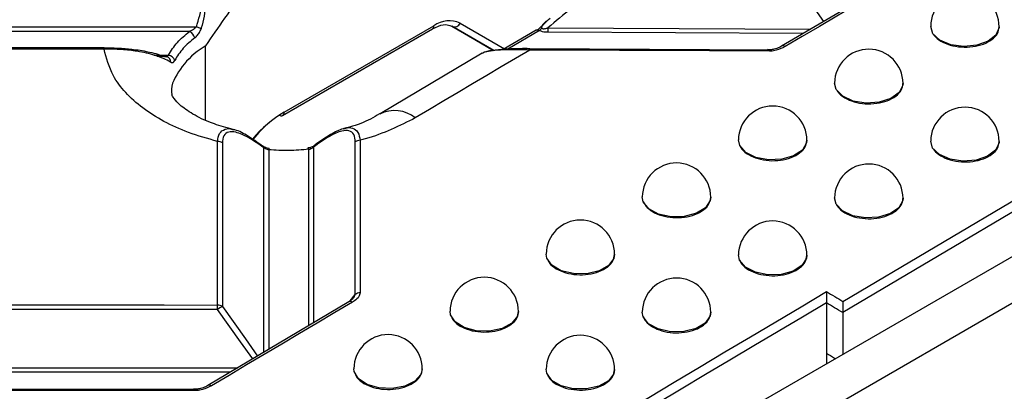
# Model space of a CAD drawing. Units: millimetres. Extents: x 8 to 418, y -29 to 291.
# Drawn here: x 319 to 331, y 137 to 141 of the extents above; entities that cross this region are included whole.
import ezdxf

# ---------------------------------------------------------------- set-up
doc = ezdxf.new("R2010")
doc.units = ezdxf.units.MM

msp = doc.modelspace()

# ---------------------------------------------------------------- linework, layer by layer
at = {"color": 7, "linetype": 'Continuous', "lineweight": 25}
for p, q in [((318.420626, 130.362258), (368.928253, 159.51969)), ((318.622649, 131.062032), (367.716078, 159.403065)), ((329.886746, 141.881635), (328.15995, 140.867208)), ((325.218703, 141.184309), (325.210344, 141.176607)), ((316.006796, 141.109454), (320.834456, 141.109454)), ((320.749, 141.053325), (316.092252, 141.053325)), ((321.914459, 140.000848), (323.791342, 141.084349)), ((321.932214, 140.040092), (323.809097, 141.123593)), ((323.791342, 141.084349), (323.864059, 141.118353)), ((324.033848, 141.116984), (324.322788, 140.950128)), ((325.087811, 141.070069), (324.67716, 140.82701)), ((325.085891, 141.069084), (325.087686, 141.070258)), ((330.055464, 141.024213), (330.027891, 141.116198)), ((330.885009, 141.10863), (330.885009, 141.11156)), ((324.322788, 140.950128), (324.556524, 140.815195)), ((319.678712, 140.848963), (317.16254, 140.848963)), ((324.413889, 140.778458), (323.134512, 140.019447)), ((320.437035, 140.739426), (320.345378, 140.739426)), ((328.845707, 140.324387), (328.824306, 140.405821)), ((329.681428, 140.399002), (329.681428, 140.401629)), ((321.099164, 137.626537), (321.099164, 139.675672)), ((322.82389, 137.758036), (322.82389, 139.668989)), ((322.884605, 139.68899), (322.884605, 137.778002)), ((327.636936, 139.622573), (327.62072, 139.693765)), ((328.477847, 139.687695), (328.477847, 139.690018)), ((330.052309, 139.592541), (330.027892, 139.679566)), ((330.885009, 139.671985), (330.885009, 139.6749)), ((321.15974, 139.655436), (321.15974, 137.606337)), ((326.429064, 138.918731), (326.417135, 138.980028)), ((327.274266, 138.974709), (327.274266, 138.976727)), ((328.84332, 138.890374), (328.824306, 138.967509)), ((329.681428, 138.960677), (329.681428, 138.963288)), ((325.222003, 138.212837), (325.213551, 138.264611)), ((326.070684, 138.260042), (326.070684, 138.261756)), ((327.635182, 138.186232), (327.620721, 138.253772)), ((328.477847, 138.24769), (328.477847, 138.249997)), ((322.743832, 137.667163), (320.978785, 136.618327)), ((328.724182, 137.654266), (328.724185, 137.654992)), ((328.724182, 137.654266), (328.724182, 137.023137)), ((324.015665, 137.504873), (324.009967, 137.547515)), ((324.867103, 137.543696), (324.867103, 137.545105)), ((326.427822, 137.480088), (326.417136, 137.538355)), ((327.274266, 137.533023), (327.274266, 137.535025)), ((328.926216, 137.532674), (328.926212, 137.531933)), ((328.926212, 137.531933), (328.926212, 137.010152)), ((328.724182, 137.023137), (328.724182, 136.893523)), ((328.825197, 136.961975), (328.825197, 136.951837)), ((322.809966, 136.79483), (322.806384, 136.828738)), ((325.221163, 136.771921), (325.213551, 136.821257)), ((326.070684, 136.816675), (326.070684, 136.818373))]:
    msp.add_line(p, q, dxfattribs=at)
at = {"color": 8, "linetype": 'Continuous', "lineweight": 25}
for p, q in [((324.137669, 141.156112), (324.692176, 140.835897)), ((324.556584, 140.815207), (324.034203, 141.11687)), ((325.130404, 141.065584), (324.734928, 140.831396)), ((328.429517, 141.025567), (325.236512, 141.041436)), ((325.23664, 141.097683), (328.52446, 141.081343)), ((320.946007, 140.86696), (320.946007, 139.945169)), ((321.679631, 137.034788), (321.679676, 139.594644)), ((321.740212, 139.570534), (321.740169, 137.07076)), ((322.240914, 137.368316), (322.240875, 139.576112)), ((322.30155, 139.603237), (322.301589, 137.404371)), ((322.762054, 137.680117), (322.82389, 137.758036)), ((315.489633, 136.839874), (321.351619, 136.839874)), ((321.256677, 136.783457), (315.584575, 136.783457))]:
    msp.add_line(p, q, dxfattribs=at)
at = {"color": 7, "linetype": 'Continuous', "lineweight": 25, "flags": 128}
for points in [[(356.806419, 153.627573), (353.321543, 151.665079), (349.836539, 149.688431), (346.35145, 147.697653), (342.866318, 145.69277), (339.381185, 143.673805), (335.896096, 141.640784), (332.411092, 139.593732), (328.926216, 137.532674)], [(328.926851, 137.672245), (332.396789, 139.724255), (335.866853, 141.762379), (339.337001, 143.786592), (342.807192, 145.796871), (346.277382, 147.793189), (349.74753, 149.775523), (353.217594, 151.74385), (356.687532, 153.698144)], [(329.930818, 141.876577), (329.714993, 141.749942), (329.499161, 141.623259), (329.283321, 141.496528), (329.067474, 141.369747), (328.851618, 141.242919), (328.635756, 141.116041), (328.419885, 140.989115), (328.204007, 140.862141)], [(319.678726, 140.832059), (319.364201, 140.83226), (319.049676, 140.832403), (318.735151, 140.832489), (318.420626, 140.832518), (318.106101, 140.832489), (317.791576, 140.832403), (317.477051, 140.83226), (317.162526, 140.832059)], [(325.007459, 140.819944), (324.828468, 140.713852), (324.649477, 140.607723), (324.470486, 140.501557), (324.291496, 140.395355), (324.112506, 140.289115), (323.933517, 140.182839), (323.754528, 140.076525), (323.575539, 139.970175)], [(325.007348, 140.835925), (325.007374, 140.836747), (325.007397, 140.836744), (325.007416, 140.835915), (325.007432, 140.83427), (325.007445, 140.831822), (325.007453, 140.828597), (325.007458, 140.824625), (325.007459, 140.819944)], [(325.007348, 140.835925), (325.382647, 140.834451), (325.757946, 140.832896), (326.133243, 140.831259), (326.508541, 140.82954), (326.883837, 140.82774), (327.259133, 140.825858), (327.634429, 140.823895), (328.009723, 140.82185)], [(328.009885, 140.805869), (327.634584, 140.807914), (327.259282, 140.809878), (326.88398, 140.81176), (326.508677, 140.81356), (326.133373, 140.815278), (325.758069, 140.816915), (325.382764, 140.818471), (325.007459, 140.819944)], [(328.009723, 140.82185), (328.009761, 140.822672), (328.009794, 140.822669), (328.009822, 140.82184), (328.009846, 140.820195), (328.009864, 140.817747), (328.009876, 140.814522), (328.009883, 140.81055), (328.009885, 140.805869)], [(320.437035, 140.739426), (320.451704, 140.738821), (320.464853, 140.735677)], [(326.179069, 136.280223), (326.497281, 136.469924), (326.815495, 136.659509), (327.13371, 136.848977), (327.451927, 137.038328), (327.770145, 137.227564), (328.088365, 137.416682), (328.406586, 137.605685), (328.724809, 137.79457)], [(328.724809, 137.79457), (328.750064, 137.779282), (328.775319, 137.763993), (328.800575, 137.748704), (328.82583, 137.733413), (328.851086, 137.718122), (328.876341, 137.70283), (328.901596, 137.687538), (328.926851, 137.672245)], [(315.742087, 137.626537), (316.411721, 137.627447), (317.081356, 137.628097), (317.750991, 137.628487), (318.420626, 137.628617), (319.090261, 137.628487), (319.759896, 137.628097), (320.42953, 137.627447), (321.099164, 137.626537)], [(321.099114, 137.570097), (320.429492, 137.571007), (319.75987, 137.571657), (319.090248, 137.572047), (318.420626, 137.572177), (317.751004, 137.572047), (317.081382, 137.571657), (316.41176, 137.571007), (315.742138, 137.570097)], [(322.787839, 137.662067), (322.567233, 137.531138), (322.346619, 137.400158), (322.125997, 137.269128), (321.905368, 137.138047), (321.684731, 137.006916), (321.464087, 136.875735), (321.243435, 136.744503), (321.022775, 136.613221)], [(328.724185, 137.654992), (328.421128, 137.475089), (328.118072, 137.295081), (327.815017, 137.114967), (327.511964, 136.934747), (327.208912, 136.754422), (326.905862, 136.573991), (326.602813, 136.393454), (326.299765, 136.212812)], [(328.926212, 137.531933), (328.900959, 137.547228), (328.875705, 137.562521), (328.850451, 137.577813), (328.825197, 137.593105), (328.799943, 137.608397), (328.77469, 137.623687), (328.749436, 137.638977), (328.724182, 137.654266)], [(328.724182, 137.023137), (328.749436, 137.007847), (328.77469, 136.992557), (328.799943, 136.977267), (328.825197, 136.961975)], [(320.828598, 136.55584), (320.226605, 136.556575), (319.624612, 136.5571), (319.022619, 136.557415), (318.420626, 136.55752), (317.818633, 136.557415), (317.21664, 136.5571), (316.614647, 136.556575), (316.012654, 136.55584)], [(316.012694, 136.572143), (316.614677, 136.572878), (317.21666, 136.573403), (317.818643, 136.573718), (318.420626, 136.573823), (319.022609, 136.573718), (319.624592, 136.573403), (320.226575, 136.572878), (320.828558, 136.572143)], [(320.828558, 136.572143), (320.828567, 136.572922), (320.828575, 136.572877), (320.828582, 136.572006), (320.828588, 136.570318), (320.828593, 136.56783), (320.828596, 136.564565), (320.828597, 136.560556), (320.828598, 136.55584)]]:
    msp.add_lwpolyline(points, dxfattribs=at)
at = {"color": 8, "linetype": 'Continuous', "lineweight": 25, "flags": 128}
for points in [[(328.689725, 141.17843), (328.522816, 141.41459), (328.24185, 141.812088)], [(325.087686, 141.070258), (325.08761, 141.070212), (325.094742, 141.073231), (325.10281, 141.074279), (325.111602, 141.073328), (325.120882, 141.070404), (325.130404, 141.065584)], [(330.885009, 141.11156), (330.884621, 141.101028), (330.845322, 141.007579), (330.747273, 140.929839), (330.605287, 140.879552), (330.440814, 140.864315), (330.278701, 140.88643), (330.14344, 140.942556), (330.055464, 141.024213)], [(329.681428, 140.401629), (329.679823, 140.380234), (329.63346, 140.287895), (329.529628, 140.21273), (329.384003, 140.166088), (329.218576, 140.155013), (329.058326, 140.181175), (328.927448, 140.240626), (328.845707, 140.324387)], [(328.477847, 139.690018), (328.474301, 139.658256), (328.421262, 139.56715), (328.312085, 139.494587), (328.163245, 139.451518), (327.997205, 139.444442), (327.839024, 139.474428), (327.712573, 139.53695), (327.636936, 139.622573)], [(330.885009, 139.6749), (330.884073, 139.658554), (330.841031, 139.565731), (330.739975, 139.489375), (330.596148, 139.441006), (330.431246, 139.427918), (330.270145, 139.452087), (330.137145, 139.509867), (330.052309, 139.592541)], [(327.274266, 138.976727), (327.26816, 138.935113), (327.208836, 138.845337), (327.094739, 138.775379), (326.943078, 138.73579), (326.776729, 138.732543), (326.620782, 138.766126), (326.498758, 138.831474), (326.429064, 138.918731)], [(329.681428, 138.963288), (329.678976, 138.936862), (329.629416, 138.845154), (329.523082, 138.771257), (329.376006, 138.726313), (329.210362, 138.717099), (329.051125, 138.745002), (328.922303, 138.805817), (328.84332, 138.890374)], [(326.070684, 138.261756), (326.0615, 138.21081), (325.996278, 138.122439), (325.877668, 138.055069), (325.723551, 138.018855), (325.557157, 138.019257), (325.40357, 138.056214), (325.285941, 138.124154), (325.222003, 138.212837)], [(328.477847, 138.249997), (328.473273, 138.213946), (328.417545, 138.123453), (328.306323, 138.052029), (328.156366, 138.010436), (327.990271, 138.004944), (327.833068, 138.036379), (327.708445, 138.100004), (327.635182, 138.186232)], [(321.539528, 136.951535), (321.387511, 137.165057), (321.099114, 137.570097)], [(321.15974, 137.606337), (321.448125, 137.20129), (321.600242, 136.987613)], [(324.867103, 137.545105), (324.854413, 137.485344), (324.783671, 137.398433), (324.660935, 137.333617), (324.504693, 137.300662), (324.338485, 137.304532), (324.187348, 137.344644), (324.074052, 137.414955), (324.015665, 137.504873)], [(327.274266, 137.535025), (327.26705, 137.489816), (327.205506, 137.400617), (327.089772, 137.33166), (326.937279, 137.293331), (326.770991, 137.291404), (326.615955, 137.326167), (326.495519, 137.392386), (326.427822, 137.480088)], [(323.663522, 136.826773), (323.646984, 136.758707), (323.571088, 136.673291), (323.444585, 136.610983), (323.286521, 136.581162), (323.120694, 136.588319), (322.972067, 136.631375), (322.863019, 136.70385), (322.809966, 136.79483)], [(326.070684, 136.818373), (326.060391, 136.764475), (325.993377, 136.676629), (325.873491, 136.610119), (325.718778, 136.574955), (325.552526, 136.57643), (325.399758, 136.614322), (325.283469, 136.682928), (325.221163, 136.771921)]]:
    msp.add_lwpolyline(points, dxfattribs=at)
at = {"color": 7, "linetype": 'Continuous', "lineweight": 25}
for centre, radius, start, end in [((330.456438, 141.11156), 0.428571, 0, 179.3798602), ((324.001583, 140.854912), 0.330516, 65.6860478, 125.6181727), ((324.065909, 141.189294), 0.079061, 246.3569292, 335.1837008), ((320.691502, 140.941189), 0.126017, 13.9910666, 62.853102), ((320.682029, 140.651059), 0.483073, 64.1211938, 71.6069269), ((343.504426, 141.028027), 18.267919, 179.781531, 179.9579443), ((329.252857, 140.401629), 0.428571, 0, 179.4395076), ((320.468228, 140.654882), 0.101827, 19.9768777, 80.542443), ((328.049275, 139.690018), 0.428571, 0, 179.4991262), ((330.456438, 139.6749), 0.428571, 0, 179.3761517), ((321.896851, 140.039399), 0.042382, 236.5414241, 294.5484482), ((321.100346, 139.578431), 0.097249, 52.3571005, 90.6961551), ((322.883046, 139.591569), 0.097433, 89.0829298, 127.3827565), ((321.651996, 139.593907), 0.027691, 1.5244449, 49.9195954), ((321.765315, 139.569651), 0.025118, 135.7766406, 177.9850967), ((322.218942, 139.574395), 0.022, 4.4766866, 55.6505464), ((322.327208, 139.603531), 0.025659, 130.7113648, 180.6569686), ((326.845694, 138.976727), 0.428571, 0, 179.558716), ((329.252857, 138.963288), 0.428571, 360, 179.4357674), ((325.642113, 138.261756), 0.428571, 0, 179.618277), ((328.049275, 138.249997), 0.428571, 0, 179.4953543), ((324.438532, 137.545105), 0.428571, 0, 179.6778093), ((326.845694, 137.535025), 0.428571, 0, 179.5549125), ((322.883038, 137.680475), 0.09754, 89.0793317, 127.3287629), ((274.179374, 137.640619), 46.919793, 359.9138827, 359.982804), ((321.320039, 137.26934), 0.373179, 115.4390304, 126.2996564), ((321.100355, 137.529182), 0.097362, 52.4152028, 90.700509), ((323.234951, 136.826773), 0.428571, 360, 179.737313), ((325.642113, 136.818373), 0.428571, 0, 179.614442)]:
    msp.add_arc(centre, radius, start, end, dxfattribs=at)
at = {"color": 8, "linetype": 'Continuous', "lineweight": 25}
for centre, radius, start, end in [((323.767097, 141.118957), 0.042255, 305.013333, 6.2988474), ((315.201954, 140.836794), 4.476774, 359.9394014, 0.1557504), ((328.177789, 140.827692), 0.043291, 52.7271743, 115.0673413), ((320.438019, 140.66217), 0.078252, 3.1686213, 69.9455272), ((321.890214, 140.035456), 0.042255, 305.0133331, 6.2988473), ((323.316741, 139.648791), 0.412632, 51.1568409, 116.8522147), ((322.761545, 137.627569), 0.043375, 52.6858315, 114.1010937), ((320.996579, 136.579023), 0.043078, 52.5475458, 115.1160592)]:
    msp.add_arc(centre, radius, start, end, dxfattribs=at)
at = {"color": 7, "linetype": 'Continuous', "lineweight": 25}
for centre, major_axis, ratio, start_param, end_param in [((321.932214, 139.503508), (0.58358, 0.58358), 0.517686663, 1.093099711, 1.738377965), ((321.871605, 139.538497), (0.508063, 0.55085), 0.474790829, 1.297910617, 1.71038758)]:
    msp.add_ellipse(centre, major_axis=major_axis, ratio=ratio, start_param=start_param, end_param=end_param, dxfattribs=at)
for points, knots in [([(320.323869, 141.895261), (320.414383, 141.886197), (320.566213, 141.870992), (320.746956, 141.783062), (320.861599, 141.677178), (320.929155, 141.546728), (320.955044, 141.346359), (320.922468, 141.190529), (320.893839, 141.089102), (320.892876, 141.085689)], [0, 0, 0, 0, 0.224623154, 0.376786836, 0.492371371, 0.609780526, 0.737022596, 0.991151142, 1, 1, 1, 1]), ([(320.834456, 141.109454), (320.864816, 141.205396), (320.90931, 141.346001), (320.893041, 141.536995), (320.831733, 141.656073), (320.72341, 141.749687), (320.551763, 141.824122), (320.409301, 141.833416), (320.323833, 141.838992)], [0, 0, 0, 0, 0.268926672, 0.394120558, 0.50786056, 0.620885344, 0.77255422, 1, 1, 1, 1]), ([(326.792438, 141.81973), (326.627427, 141.799426), (326.17297, 141.743505), (325.648047, 141.449267), (325.332732, 141.179802), (325.23664, 141.097683)], [0, 0, 0, 0, 0.283849306, 0.781753546, 1, 1, 1, 1]), ([(321.433325, 141.561217), (321.269155, 141.333219), (321.104206, 141.104139), (320.946752, 140.868076), (320.946007, 140.86696)], [0, 0, 0, 0, 0.995272293, 1, 1, 1, 1]), ([(325.105022, 141.073548), (325.108676, 141.076203), (325.161469, 141.114567), (325.212716, 141.174997), (325.263425, 141.219852), (325.263961, 141.220326)], [0, 0, 0, 0, 0.068519277, 0.990150028, 1, 1, 1, 1]), ([(325.218703, 141.184309), (325.215795, 141.18227), (325.212632, 141.180053), (325.210207, 141.177445), (325.210012, 141.177236)], [0, 0, 0, 0, 0.919572553, 1, 1, 1, 1]), ([(320.48496, 140.755325), (320.518452, 140.810192), (320.583541, 140.916824), (320.694927, 141.008715), (320.749, 141.053325)], [0, 0, 0, 0, 0.514543984, 1, 1, 1, 1]), ([(320.834456, 141.109454), (320.827424, 141.101781), (320.805524, 141.077884), (320.77373, 141.062958), (320.751985, 141.054487), (320.749, 141.053325)], [0, 0, 0, 0, 0.28978212, 0.902508088, 1, 1, 1, 1]), ([(320.813781, 140.971657), (320.816612, 140.973861), (320.832227, 140.986015), (320.85301, 141.008412), (320.877754, 141.045029), (320.886978, 141.069831), (320.892876, 141.085689)], [0, 0, 0, 0, 0.088358638, 0.487294395, 0.672181912, 1, 1, 1, 1]), ([(323.864059, 141.118353), (323.864512, 141.118565), (323.908728, 141.139297), (323.973191, 141.141247), (324.016143, 141.124086), (324.034196, 141.116874)], [0, 0, 0, 0, 0.005964602, 0.582209897, 1, 1, 1, 1]), ([(325.236512, 141.041436), (325.219224, 141.042104), (325.189508, 141.043253), (325.152329, 141.052366), (325.136962, 141.06163), (325.130404, 141.065584)], [0, 0, 0, 0, 0.443635699, 0.762551234, 1, 1, 1, 1]), ([(330.055464, 141.024213), (330.060486, 141.016886), (330.083737, 140.982965), (330.149546, 140.928649), (330.269343, 140.877613), (330.410675, 140.852992), (330.556958, 140.857534), (330.692181, 140.890712), (330.799814, 140.94879), (330.871733, 141.024368), (330.880137, 141.080886), (330.884273, 141.108698)], [0, 0, 0, 0, 0.033436728, 0.154792909, 0.276142725, 0.397465478, 0.518752339, 0.640010223, 0.761258737, 0.88252158, 1, 1, 1, 1]), ([(320.813781, 140.971657), (320.762614, 140.929445), (320.657213, 140.842492), (320.595621, 140.741589), (320.563929, 140.68967)], [0, 0, 0, 0, 0.485453062, 1, 1, 1, 1]), ([(319.678705, 140.848039), (319.745801, 140.846913), (319.879747, 140.844665), (320.083582, 140.825742), (320.28361, 140.790671), (320.380792, 140.758211), (320.437035, 140.739426)], [0, 0, 0, 0, 0.178613805, 0.356571474, 0.62762173, 1, 1, 1, 1]), ([(321.099164, 139.675672), (320.975656, 139.710462), (320.619786, 139.810704), (320.134192, 140.080123), (319.777705, 140.453842), (319.708363, 140.718809), (319.678726, 140.832059)], [0, 0, 0, 0, 0.16212992, 0.46715335, 0.772256359, 1, 1, 1, 1]), ([(320.516151, 140.666495), (320.514777, 140.667266), (320.459673, 140.698159), (320.34472, 140.750398), (320.126617, 140.802199), (319.900995, 140.828462), (319.753145, 140.830855), (319.678726, 140.832059)], [0, 0, 0, 0, 0.009015697, 0.361430452, 0.632661606, 0.815103972, 1, 1, 1, 1]), ([(325.007459, 140.819944), (324.926248, 140.82195), (324.783722, 140.825471), (324.604898, 140.818314), (324.488121, 140.80355), (324.425816, 140.788864), (324.416868, 140.778506), (324.415138, 140.776503)], [0, 0, 0, 0, 0.318435335, 0.558850591, 0.755411304, 0.95271518, 1, 1, 1, 1]), ([(325.00739, 140.836537), (324.996292, 140.836673), (324.908322, 140.837747), (324.755929, 140.834987), (324.562972, 140.81869), (324.466832, 140.808243), (324.426206, 140.782568), (324.418323, 140.777586)], [0, 0, 0, 0, 0.046713667, 0.370279498, 0.636856904, 0.929541506, 1, 1, 1, 1]), ([(328.159065, 140.867618), (328.150569, 140.862568), (328.124524, 140.847087), (328.077753, 140.83069), (328.029772, 140.822765), (328.001139, 140.822496), (327.989048, 140.824336), (327.984703, 140.824997)], [0, 0, 0, 0, 0.193061139, 0.591815286, 0.812469223, 0.932601641, 1, 1, 1, 1]), ([(328.204007, 140.862141), (328.169336, 140.84489), (328.116351, 140.818525), (328.043698, 140.806309), (328.014949, 140.805935), (328.009885, 140.805869)], [0, 0, 0, 0, 0.6093006888, 0.9311762371, 1, 1, 1, 1]), ([(320.303793, 140.755382), (320.348196, 140.755401), (320.408585, 140.755427), (320.468974, 140.755347), (320.48496, 140.755325)], [0, 0, 0, 0, 0.735275954, 1, 1, 1, 1]), ([(320.446429, 140.739381), (320.452304, 140.73949), (320.465888, 140.739743), (320.478055, 140.749684), (320.48496, 140.755325)], [0, 0, 0, 0, 0.4324886611, 1, 1, 1, 1]), ([(320.516151, 140.666495), (320.517714, 140.665685), (320.527191, 140.660774), (320.542407, 140.661233), (320.556434, 140.675938), (320.562798, 140.687598), (320.563929, 140.68967)], [0, 0, 0, 0, 0.089420471, 0.542353143, 0.918675128, 1, 1, 1, 1]), ([(328.845707, 140.324387), (328.852545, 140.313471), (328.876259, 140.275609), (328.946134, 140.218252), (329.065862, 140.167241), (329.207231, 140.142723), (329.353499, 140.147398), (329.488704, 140.180733), (329.596306, 140.238972), (329.668176, 140.314679), (329.676552, 140.371248), (329.680673, 140.399072)], [0, 0, 0, 0, 0.048411925, 0.167904073, 0.287386514, 0.406839123, 0.526254863, 0.645642864, 0.765024405, 0.884423582, 1, 1, 1, 1]), ([(321.296158, 139.826263), (321.21473, 139.847334), (321.031255, 139.89481), (320.805638, 140.003206), (320.634201, 140.120389), (320.543211, 140.221111), (320.527421, 140.260614), (320.527995, 140.257532), (320.528191, 140.256481)], [0, 0, 0, 0, 0.149668259, 0.33723273, 0.526420549, 0.709301944, 0.900861029, 1, 1, 1, 1]), ([(323.127216, 140.020539), (323.090896, 139.998699), (322.991539, 139.938954), (322.831221, 139.872015), (322.703669, 139.843998), (322.679871, 139.83877)], [0, 0, 0, 0, 0.319118002, 0.872964926, 1, 1, 1, 1]), ([(323.575539, 139.970175), (323.377554, 139.871191), (323.161223, 139.763035), (322.906229, 139.694778), (322.884605, 139.68899)], [0, 0, 0, 0, 0.9151998226, 1, 1, 1, 1]), ([(321.679676, 139.594644), (321.615909, 139.639173), (321.493543, 139.72462), (321.339555, 139.794958), (321.232428, 139.800687), (321.170261, 139.755265), (321.163242, 139.688664), (321.15974, 139.655436)], [0, 0, 0, 0, 0.258751477, 0.496530871, 0.657663509, 0.829200776, 1, 1, 1, 1]), ([(321.669311, 139.615325), (321.599551, 139.662175), (321.473811, 139.74662), (321.347483, 139.818762), (321.291056, 139.822096), (321.287646, 139.822298)], [0, 0, 0, 0, 0.539354062, 0.972167947, 1, 1, 1, 1]), ([(322.684945, 139.834373), (322.680565, 139.833736), (322.625133, 139.825673), (322.502989, 139.754339), (322.371738, 139.672735), (322.294143, 139.610276), (322.282678, 139.601047)], [0, 0, 0, 0, 0.033861595, 0.428551501, 0.915566201, 1, 1, 1, 1]), ([(322.82389, 139.668989), (322.820479, 139.702313), (322.813641, 139.769126), (322.752212, 139.815853), (322.647135, 139.810531), (322.492397, 139.739737), (322.369111, 139.651558), (322.30155, 139.603237)], [0, 0, 0, 0, 0.171137087, 0.343120558, 0.503359644, 0.727840651, 1, 1, 1, 1]), ([(327.636936, 139.622573), (327.645165, 139.60815), (327.668954, 139.566454), (327.742698, 139.506175), (327.86237, 139.455197), (328.003769, 139.430776), (328.150025, 139.435581), (328.285214, 139.46907), (328.392788, 139.527467), (328.464615, 139.603304), (328.472968, 139.659926), (328.477075, 139.687766)], [0, 0, 0, 0, 0.062276328, 0.180041725, 0.29779406, 0.415513859, 0.533195921, 0.650851593, 0.768503776, 0.886176887, 1, 1, 1, 1]), ([(330.052309, 139.592541), (330.05833, 139.583352), (330.081927, 139.547343), (330.149933, 139.491372), (330.269778, 139.440284), (330.411171, 139.415706), (330.557437, 139.42036), (330.692593, 139.453708), (330.800106, 139.511994), (330.871827, 139.58771), (330.880124, 139.644272), (330.8842, 139.672059)], [0, 0, 0, 0, 0.041260092, 0.161691077, 0.282113009, 0.402503224, 0.522852973, 0.643171255, 0.763480851, 0.88380833, 1, 1, 1, 1]), ([(321.747294, 139.587791), (321.743905, 139.587924), (321.729922, 139.588472), (321.704836, 139.595891), (321.681497, 139.606745), (321.672651, 139.613424), (321.66998, 139.61544)], [0, 0, 0, 0, 0.11504874, 0.474628816, 0.84136512, 1, 1, 1, 1]), ([(321.740212, 139.570534), (321.735763, 139.571424), (321.722587, 139.574057), (321.708449, 139.579366), (321.692537, 139.586824), (321.685706, 139.590978), (321.679676, 139.594644)], [0, 0, 0, 0, 0.2035239244, 0.6027556253, 0.6493456075, 1, 1, 1, 1]), ([(322.240875, 139.576112), (322.157961, 139.569095), (321.991532, 139.55501), (321.824187, 139.565347), (321.740212, 139.570534)], [0, 0, 0, 0, 0.49819334, 1, 1, 1, 1]), ([(322.310424, 139.623221), (322.305688, 139.619837), (322.294716, 139.611998), (322.269807, 139.60071), (322.246879, 139.594181), (322.234019, 139.593086), (322.231356, 139.59286)], [0, 0, 0, 0, 0.242816956, 0.5625956, 0.909410154, 1, 1, 1, 1]), ([(322.240875, 139.576112), (322.249728, 139.578528), (322.260704, 139.581525), (322.278179, 139.589191), (322.28868, 139.594851), (322.297532, 139.600485), (322.300322, 139.602395), (322.30155, 139.603237)], [0, 0, 0, 0, 0.406119056, 0.503534532, 0.830587212, 0.925373493, 1, 1, 1, 1]), ([(326.429064, 138.918731), (326.438299, 138.900904), (326.461822, 138.855497), (326.539236, 138.792423), (326.658862, 138.741479), (326.800285, 138.71715), (326.946531, 138.722082), (327.081705, 138.75572), (327.189258, 138.814273), (327.26105, 138.890242), (327.269384, 138.946921), (327.273481, 138.974781)], [0, 0, 0, 0, 0.075093996, 0.191261493, 0.307412557, 0.423528435, 0.539605812, 0.655658255, 0.771710242, 0.88778644, 1, 1, 1, 1]), ([(328.84332, 138.890374), (328.850866, 138.877814), (328.87472, 138.838109), (328.94649, 138.779303), (329.066273, 138.728242), (329.207695, 138.70376), (329.353949, 138.708541), (329.489091, 138.74204), (329.596579, 138.800482), (329.668264, 138.87633), (329.67654, 138.932947), (329.680605, 138.960752)], [0, 0, 0, 0, 0.054935155, 0.173661485, 0.292375234, 0.411054387, 0.529692106, 0.648299726, 0.76690176, 0.88552515, 1, 1, 1, 1]), ([(325.222003, 138.212837), (325.231901, 138.191719), (325.25486, 138.14274), (325.335748, 138.077), (325.455332, 138.02609), (325.596774, 138.001846), (325.74301, 138.006899), (325.878174, 138.040682), (325.98571, 138.099387), (326.05748, 138.17549), (326.065801, 138.23223), (326.06989, 138.260115)], [0, 0, 0, 0, 0.086930941, 0.201620723, 0.316290677, 0.430922842, 0.545515841, 0.660085464, 0.774657729, 0.889257486, 1, 1, 1, 1]), ([(327.635182, 138.186232), (327.643887, 138.170384), (327.66767, 138.127087), (327.743022, 138.065557), (327.862753, 138.014527), (328.0042, 137.990134), (328.150442, 137.995039), (328.285572, 138.028686), (328.393041, 138.087282), (328.464697, 138.163263), (328.472957, 138.219939), (328.477013, 138.247766)], [0, 0, 0, 0, 0.06763464, 0.184776517, 0.301902272, 0.41899061, 0.536036655, 0.653054075, 0.77006907, 0.887108882, 1, 1, 1, 1]), ([(322.794133, 137.707654), (322.790115, 137.703254), (322.779326, 137.691437), (322.761139, 137.67539), (322.744365, 137.667666), (322.743659, 137.667341)], [0, 0, 0, 0, 0.362355177, 0.973158561, 1, 1, 1, 1]), ([(322.884605, 137.778002), (322.880824, 137.762401), (322.871954, 137.725803), (322.829068, 137.688037), (322.796402, 137.667461), (322.787839, 137.662067)], [0, 0, 0, 0, 0.354118047, 0.830691084, 1, 1, 1, 1]), ([(328.724809, 137.79457), (328.724809, 137.794372), (328.724807, 137.787182), (328.724783, 137.76849), (328.724682, 137.736016), (328.724521, 137.702644), (328.724355, 137.67557), (328.724242, 137.661863), (328.724185, 137.654992)], [0, 0, 0, 0, 0.006146537, 0.223006756, 0.507801328, 0.713186128, 0.856219419, 1, 1, 1, 1]), ([(328.926851, 137.672245), (328.926851, 137.672047), (328.92685, 137.664864), (328.926825, 137.646179), (328.926722, 137.613713), (328.926558, 137.580335), (328.926388, 137.553256), (328.926273, 137.539547), (328.926216, 137.532674)], [0, 0, 0, 0, 0.00614719, 0.222763246, 0.507659531, 0.713120842, 0.856186394, 1, 1, 1, 1]), ([(324.015665, 137.504873), (324.025924, 137.48059), (324.048065, 137.428185), (324.132231, 137.359908), (324.251775, 137.30903), (324.393231, 137.284864), (324.539458, 137.290033), (324.674615, 137.323954), (324.782144, 137.382805), (324.853904, 137.459045), (324.862219, 137.515854), (324.866305, 137.543769)], [0, 0, 0, 0, 0.097853058, 0.211176645, 0.324476981, 0.437736969, 0.550957215, 0.664155744, 0.77736008, 0.89059519, 1, 1, 1, 1]), ([(326.427822, 137.480088), (326.437355, 137.461048), (326.460773, 137.414276), (326.539529, 137.350139), (326.659214, 137.299139), (326.80068, 137.274831), (326.946912, 137.279855), (327.082032, 137.313645), (327.189488, 137.372391), (327.261125, 137.448506), (327.269374, 137.505246), (327.273424, 137.5331)], [0, 0, 0, 0, 0.079413704, 0.195084002, 0.310734618, 0.426345049, 0.541912427, 0.65745276, 0.772993889, 0.88856329, 1, 1, 1, 1]), ([(322.809966, 136.79483), (322.820214, 136.767717), (322.841182, 136.71224), (322.927925, 136.6416), (323.04723, 136.590576), (323.188581, 136.566275), (323.334888, 136.571339), (323.469941, 136.605191), (323.578611, 136.664038), (323.648152, 136.741144), (323.667029, 136.808098), (323.66202, 136.845597), (323.660848, 136.85437)], [0, 0, 0, 0, 0.103278878, 0.211316648, 0.319328838, 0.427299744, 0.535231777, 0.643144382, 0.751065499, 0.859019328, 0.967015749, 1, 1, 1, 1]), ([(325.221163, 136.771921), (325.231052, 136.750097), (325.253628, 136.700276), (325.334871, 136.633728), (325.45421, 136.582496), (325.595544, 136.557956), (325.741804, 136.562774), (325.877121, 136.596404), (325.98495, 136.655056), (326.057232, 136.731436), (326.065836, 136.788541), (326.070083, 136.816731)], [0, 0, 0, 0, 0.089097253, 0.203402047, 0.317683864, 0.431922895, 0.546118106, 0.660287673, 0.774460988, 0.888665787, 1, 1, 1, 1]), ([(320.977914, 136.618738), (320.969332, 136.613585), (320.94317, 136.597877), (320.896349, 136.58121), (320.848473, 136.573076), (320.819938, 136.572693), (320.807916, 136.574482), (320.803586, 136.575127)], [0, 0, 0, 0, 0.194426175, 0.592749842, 0.813070638, 0.932689072, 1, 1, 1, 1]), ([(321.022775, 136.613221), (320.988021, 136.595706), (320.934917, 136.568943), (320.86224, 136.556409), (320.833566, 136.555924), (320.828598, 136.55584)], [0, 0, 0, 0, 0.61026797, 0.932468652, 1, 1, 1, 1])]:
    msp.add_open_spline(points, degree=3, knots=knots, dxfattribs=at)
at = {"color": 8, "linetype": 'Continuous', "lineweight": 25}
for points, knots in [([(325.210344, 141.176607), (325.202809, 141.16988), (325.18298, 141.152181), (325.158302, 141.123967), (325.156007, 141.100695), (325.151604, 141.08534), (325.142384, 141.075121), (325.134979, 141.069226), (325.130404, 141.065584)], [0, 0, 0, 0, 0.202366074, 0.532497835, 0.739999397, 0.79253202, 0.871833959, 1, 1, 1, 1]), ([(325.210012, 141.177236), (325.196147, 141.16397), (325.174964, 141.143703), (325.158426, 141.116703), (325.155933, 141.102048), (325.158695, 141.094881), (325.163109, 141.09055), (325.168961, 141.088032), (325.18088, 141.086003), (325.204115, 141.088029), (325.224145, 141.093974), (325.23664, 141.097683)], [0, 0, 0, 0, 0.3081025051, 0.4707278354, 0.5530234087, 0.5962386017, 0.6267160352, 0.6708257874, 0.7023240728, 0.8143000805, 1, 1, 1, 1]), ([(320.946007, 140.86696), (320.911524, 140.844798), (320.76708, 140.751966), (320.598043, 140.551591), (320.501562, 140.354025), (320.52799, 140.257366), (320.528183, 140.256658)], [0, 0, 0, 0, 0.1351385846, 0.5660629992, 0.9968206792, 1, 1, 1, 1]), ([(321.099164, 139.675672), (321.105093, 139.712436), (321.117021, 139.786411), (321.188501, 139.830999), (321.2522, 139.840693), (321.292315, 139.822193), (321.294462, 139.821202)], [0, 0, 0, 0, 0.332075742, 0.668180401, 0.982239193, 1, 1, 1, 1]), ([(322.681574, 139.832845), (322.685877, 139.834853), (322.728539, 139.854763), (322.795129, 139.84599), (322.866478, 139.799794), (322.878591, 139.725749), (322.884605, 139.68899)], [0, 0, 0, 0, 0.034510461, 0.342142411, 0.673405218, 1, 1, 1, 1]), ([(322.794919, 137.709785), (322.797072, 137.712088), (322.810917, 137.7269), (322.817951, 137.743781), (322.82389, 137.758036)], [0, 0, 0, 0, 0.155530943, 1, 1, 1, 1])]:
    msp.add_open_spline(points, degree=3, knots=knots, dxfattribs=at)

doc.saveas('drawing.dxf')
